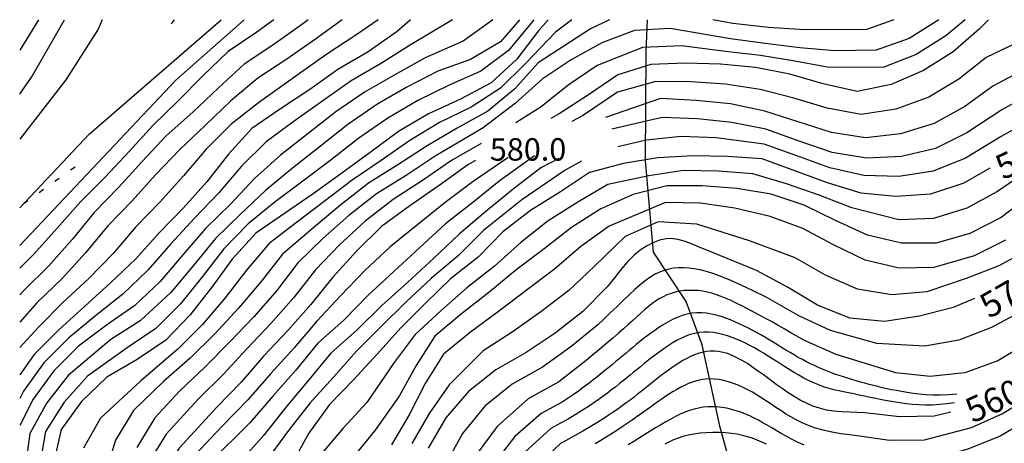
# Model space of a CAD drawing. Units: metres. Extents: x 478375 to 480451, y 4504592 to 4506099.
# Drawn here: x 478491 to 478634, y 4506031 to 4506092 of the extents above; entities that cross this region are included whole.
import ezdxf

# ---------------------------------------------------------------- set-up
doc = ezdxf.new("R2010")
doc.units = ezdxf.units.M
doc.header["$MEASUREMENT"] = 0
for name, color, linetype in [('curva direttrice a 10 mt', 254, 'Continuous'), ('curva intermedia a 2 mt', 254, 'Continuous'), ('IMPLUVIO', 254, 'Continuous'), ('limite di comune', 254, 'Continuous'), ('punto quotato a terra', 254, 'Continuous'), ('TOPO02', 250, 'Continuous')]:
    doc.layers.add(name, color=color, linetype=linetype)
doc.styles.add('SIMPLEX', font='SIMPLEX')

msp = doc.modelspace()

# ---------------------------------------------------------------- linework, layer by layer
at = {"layer": 'curva direttrice a 10 mt', "color": 254, "linetype": 'Continuous'}
for q in [(478523.78, 4506092.37), (478491.36, 4506059.8)]:
    msp.add_line((478513.93, 4506083.65), q, dxfattribs=at)
for points in [[(478547.83, 4506092.37), (478545.88, 4506090.69), (478541.69, 4506087.73), (478537.34, 4506085.2), (478533.26, 4506082.3), (478529.04, 4506079.54), (478524.89, 4506076.67), (478521.51, 4506072.97), (478518.41, 4506068.97), (478515.02, 4506065.22), (478511.5, 4506061.63), (478508.12, 4506057.87), (478504.47, 4506054.38), (478500.73, 4506050.99), (478497.01, 4506047.64), (478493.46, 4506044.06), (478491.36, 4506041.13)], [(478491.36, 4506081.65), (478493.18, 4506084.21), (478497.84, 4506092.37)], [(478567.72, 4506092.38), (478566.27, 4506090.72), (478563.19, 4506086.7), (478559.47, 4506083.27), (478555.03, 4506080.9), (478550.43, 4506078.8), (478546.11, 4506076.23), (478541.98, 4506073.23), (478537.89, 4506070.23), (478533.75, 4506067.24), (478529.64, 4506064.4), (478525.47, 4506061.56), (478522.04, 4506057.83), (478519.11, 4506053.76), (478515.97, 4506049.77), (478512.48, 4506046.12), (478508.32, 4506043.34), (478503.93, 4506040.77), (478500.29, 4506037.29), (478497.37, 4506033.23), (478496.26, 4506028.33)], [(478631.34, 4506092.38), (478629.98, 4506091.04), (478626.21, 4506087.74), (478621.94, 4506085.06), (478617.28, 4506083.05), (478612.34, 4506082.02), (478607.46, 4506083.12), (478602.64, 4506084.5), (478597.69, 4506085.47), (478592.62, 4506085.97), (478587.57, 4506086.1), (478582.55, 4506085.94), (478577.76, 4506084.41), (478573.55, 4506081.56), (478569.3, 4506078.8), (478568.12, 4506078.14)], [(478557.21, 4506072.05), (478556.09, 4506071.42), (478551.97, 4506068.44), (478547.75, 4506065.53), (478543.66, 4506062.52), (478540.01, 4506058.97), (478536.61, 4506055.23), (478533.43, 4506051.3), (478530.11, 4506047.52), (478526.66, 4506043.87), (478523.36, 4506040.09), (478519.86, 4506036.48), (478514.4, 4506030.53), (478511.72, 4506026.27), (478511.11, 4506019.38), (478512.32, 4506014.47), (478513.07, 4506009.44), (478512.32, 4506004.48), (478509.68, 4506000.16), (478505.83, 4505996.91), (478501.54, 4505994.25), (478496.86, 4505992.43), (478491.87, 4505991.94), (478491.36, 4505991.99)], [(478631.53, 4506070.95), (478627.78, 4506068.8), (478622.98, 4506067.19), (478617.96, 4506066.88), (478612.96, 4506067.35), (478608.07, 4506068.82), (478603.36, 4506070.56), (478598.64, 4506072.28), (478593.65, 4506072.65), (478588.65, 4506072.72), (478583.55, 4506072.45), (478578.61, 4506071.63), (478573.69, 4506070.31), (478569.5, 4506067.55), (478565.18, 4506064.85), (478561.18, 4506061.76), (478557.59, 4506058.12), (478553.59, 4506054.97), (478549.98, 4506051.47), (478546.41, 4506047.9), (478543, 4506044.12), (478539.58, 4506040.42), (478536.11, 4506036.83), (478533.16, 4506032.7), (478528.21, 4506023.87)], [(478629.3, 4506052.12), (478626.22, 4506050.86), (478621.36, 4506049.59), (478616.3, 4506048.83), (478611.32, 4506049.32), (478606.62, 4506051.17), (478602.29, 4506053.76), (478597.83, 4506056.17), (478590.4, 4506059.2), (478589.28, 4506059.67), (478588.35, 4506060.07), (478587.39, 4506060.42), (478586.43, 4506060.67), (478585.46, 4506060.78), (478584.75, 4506060.74), (478583.79, 4506060.54), (478582.84, 4506060.18), (478581.92, 4506059.71), (478581.03, 4506059.12), (478580.21, 4506058.46), (478579.46, 4506057.73), (478579.21, 4506057.46), (478578.57, 4506056.7), (478577.95, 4506055.92), (478577.32, 4506055.14), (478576.25, 4506053.85), (478572.71, 4506050.26), (478568.73, 4506047.13), (478564.53, 4506044.34), (478560.15, 4506041.85), (478556.19, 4506038.73), (478552.91, 4506034.9), (478550.4, 4506030.55)], [(478610.15, 4506035.77), (478609, 4506035.86), (478607.93, 4506036.04), (478606.91, 4506036.29), (478605.95, 4506036.62), (478605.04, 4506037.02), (478604.15, 4506037.47), (478603.27, 4506037.98), (478602.41, 4506038.54), (478601.54, 4506039.13), (478600.67, 4506039.75), (478599.81, 4506040.39), (478598.96, 4506041.01), (478598.12, 4506041.63), (478597.3, 4506042.2), (478596.5, 4506042.74), (478595.74, 4506043.21), (478595, 4506043.6), (478594.3, 4506043.92), (478593.63, 4506044.18), (478592.98, 4506044.36), (478592.35, 4506044.48), (478591.74, 4506044.54), (478591.14, 4506044.53), (478590.55, 4506044.48), (478589.97, 4506044.36), (478589.4, 4506044.2), (478588.84, 4506044), (478588.28, 4506043.76), (478587.73, 4506043.48), (478587.19, 4506043.18), (478586.66, 4506042.86), (478586.14, 4506042.52), (478585.62, 4506042.17), (478585.11, 4506041.81), (478584.61, 4506041.44), (478584.11, 4506041.06), (478583.61, 4506040.68), (478583.12, 4506040.29), (478582.63, 4506039.9), (478582.14, 4506039.51), (478581.64, 4506039.11), (478581.15, 4506038.72), (478580.64, 4506038.32), (478580.12, 4506037.91), (478579.58, 4506037.49), (478579.01, 4506037.07), (478578.42, 4506036.64), (478577.79, 4506036.19), (478577.13, 4506035.73), (478576.41, 4506035.25), (478575.63, 4506034.74), (478574.76, 4506034.2), (478573.8, 4506033.62), (478572.74, 4506033), (478571.54, 4506032.33), (478570.21, 4506031.6)], [(478625.89, 4506035.72), (478623.48, 4506035.14), (478618.46, 4506035.08), (478613.46, 4506035.65), (478610.15, 4506035.77)], [(478570.21, 4506031.6), (478569.51, 4506031.22), (478565.82, 4506027.74), (478562.89, 4506023.56), (478559.32, 4506015.62), (478558.6, 4506014.26)]]:
    msp.add_lwpolyline(points, dxfattribs=at)
at = {"layer": 'curva intermedia a 2 mt', "color": 254, "linetype": 'Continuous'}
msp.add_line((478503.3, 4506092.37), (478502.7, 4506091), dxfattribs=at)
for points in [[(478563.59, 4506092.38), (478560.84, 4506089.2), (478556.52, 4506086.62), (478551.79, 4506084.94), (478547.32, 4506082.65), (478542.94, 4506080.13), (478538.76, 4506077.27), (478534.82, 4506074.12), (478530.8, 4506070.94), (478526.89, 4506067.74), (478523.25, 4506064.3), (478519.64, 4506060.8), (478516.43, 4506056.88), (478513.21, 4506052.99), (478508.79, 4506048.92), (478504.55, 4506046.23), (478498.39, 4506041.04), (478495.27, 4506037.09), (478492.83, 4506032.66), (478492.14, 4506027.63), (478491.57, 4506021.99), (478491.36, 4506020.86)], [(478559.7, 4506092.38), (478555.43, 4506089.27), (478549.96, 4506086.9), (478545.57, 4506084.44), (478541.19, 4506081.92), (478537.02, 4506079.08), (478533.05, 4506075.98), (478529.03, 4506072.83), (478525.27, 4506069.47), (478521.83, 4506065.78), (478518.25, 4506062.28), (478514.91, 4506058.45), (478511.64, 4506054.61), (478508.01, 4506051.12), (478503.91, 4506048.27), (478499.87, 4506045.27), (478496.3, 4506041.7), (478493.32, 4506037.61), (478491.36, 4506033.81)], [(478565.63, 4506092.38), (478565.21, 4506091.85), (478562.01, 4506087.95), (478558, 4506084.95), (478553.41, 4506082.91), (478548.87, 4506080.73), (478544.53, 4506078.19), (478540.37, 4506075.26), (478536.35, 4506072.16), (478532.27, 4506069.09), (478528.26, 4506066.08), (478524.35, 4506062.94), (478520.84, 4506059.31), (478517.76, 4506055.31), (478514.59, 4506051.38), (478511.05, 4506047.8), (478506.87, 4506045.04), (478501.16, 4506040.91), (478497.79, 4506037.19), (478495.11, 4506032.95), (478494.21, 4506027.98), (478493.58, 4506021.05), (478493.21, 4506014.94), (478491.36, 4506011.33)], [(478553.88, 4506092.37), (478547.93, 4506088.78), (478543.64, 4506086.09), (478539.26, 4506083.56), (478535.14, 4506080.69), (478531.04, 4506077.76), (478526.96, 4506074.76), (478523.39, 4506071.22), (478520.12, 4506067.37), (478516.64, 4506063.76), (478513.21, 4506060.04), (478509.89, 4506056.24), (478506.25, 4506052.75), (478502.32, 4506049.63), (478498.44, 4506046.46), (478494.87, 4506042.88), (478491.9, 4506038.76), (478491.36, 4506037.72)], [(478543.17, 4506092.37), (478539.94, 4506090.13), (478535.72, 4506087.4), (478531.61, 4506084.48), (478525.87, 4506080.4), (478521.91, 4506077.3), (478518.32, 4506073.72), (478515.04, 4506069.85), (478511.66, 4506066.1), (478508.14, 4506062.49), (478504.86, 4506058.65), (478501.36, 4506055.04), (478497.65, 4506051.59), (478494.11, 4506048.05), (478491.36, 4506045.08)], [(478494.08, 4506092.37), (478492.79, 4506090.24), (478491.36, 4506088)], [(478491.36, 4506065.21), (478501.39, 4506075.86), (478520.49, 4506092.37)], [(478528.06, 4506092.37), (478525.61, 4506090.6), (478521.46, 4506087.81), (478517.83, 4506084.26), (478514.26, 4506080.67), (478510.59, 4506077.12), (478507.18, 4506073.35), (478503.71, 4506069.67), (478500.14, 4506066.09), (478496.8, 4506062.29), (478493.39, 4506058.54), (478491.36, 4506056.53)], [(478533.04, 4506092.37), (478532.1, 4506091.65), (478527.96, 4506088.72), (478523.78, 4506085.97), (478520.02, 4506082.52), (478516.39, 4506079.05), (478512.54, 4506075.61), (478509.04, 4506071.9), (478505.65, 4506068.17), (478502.12, 4506064.56), (478498.93, 4506060.64), (478495.59, 4506056.87), (478491.94, 4506053.32), (478491.36, 4506052.68)], [(478537.95, 4506092.37), (478534.11, 4506089.58), (478529.96, 4506086.67), (478525.76, 4506083.94), (478521.87, 4506080.66), (478518.26, 4506077.19), (478514.5, 4506073.67), (478511, 4506069.99), (478507.6, 4506066.26), (478504.11, 4506062.61), (478500.89, 4506058.72), (478497.5, 4506055.03), (478493.82, 4506051.52), (478491.36, 4506048.74)], [(478571.15, 4506092.38), (478568.8, 4506090.56), (478564.42, 4506086.05), (478560.82, 4506082.51), (478556.58, 4506079.78), (478552.03, 4506077.56), (478547.75, 4506074.94), (478543.59, 4506072.05), (478539.4, 4506069.22), (478535.35, 4506066.15), (478531.35, 4506063.13), (478527.4, 4506060.06), (478524.14, 4506056.22), (478521.04, 4506052.24), (478517.77, 4506048.41), (478514.23, 4506044.81), (478508.87, 4506040.26), (478503.04, 4506034.89), (478500.59, 4506030.53)], [(478576.57, 4506092.38), (478573.83, 4506091.08), (478566.26, 4506086.17), (478562.89, 4506082.41), (478559.01, 4506079.16), (478554.57, 4506076.74), (478550.25, 4506074.17), (478546.02, 4506071.45), (478541.75, 4506068.81), (478537.78, 4506065.65), (478533.9, 4506062.44), (478529.33, 4506058.56), (478526.23, 4506054.59), (478523, 4506050.73), (478519.58, 4506047.05), (478515.98, 4506043.51), (478512.16, 4506040.16), (478507.82, 4506035.97), (478505.22, 4506031.68), (478503.44, 4506025.85)], [(478624.18, 4506092.38), (478624.15, 4506092.36), (478619.87, 4506089.66), (478615.11, 4506087.97), (478609.14, 4506087.89), (478604.1, 4506088.33), (478599.07, 4506088.95), (478594.04, 4506089.62), (478585.35, 4506091.09), (478580.17, 4506090.81), (478575.46, 4506089.06), (478571.04, 4506086.6), (478566.87, 4506083.8), (478563.02, 4506080.34), (478558.34, 4506076.78), (478551.37, 4506072.69), (478547.19, 4506069.91), (478542.9, 4506067.27), (478538.93, 4506064.12), (478535.15, 4506060.78), (478531.57, 4506057.3), (478528.51, 4506053.28), (478525.19, 4506049.48), (478521.72, 4506045.87), (478518.15, 4506042.3), (478514.47, 4506038.78), (478510.89, 4506034.92), (478508.27, 4506030.64)], [(478627.96, 4506092.38), (478625.18, 4506090.05), (478620.9, 4506087.36), (478616.21, 4506085.51), (478608.3, 4506085.5), (478603.37, 4506086.42), (478598.38, 4506087.21), (478593.33, 4506087.78), (478586.96, 4506088.62), (478581.36, 4506088.38), (478574.82, 4506085.78), (478570.63, 4506082.95), (478566.71, 4506079.81), (478563.03, 4506077.51)], [(478617.67, 4506092.38), (478613.71, 4506090.97), (478604.76, 4506090.92), (478599.57, 4506091.26), (478594.4, 4506091.82), (478591.52, 4506092.38)], [(478502.7, 4506091), (478498.03, 4506083.71), (478491.36, 4506075.12)], [(478676.9, 4506086.47), (478673.01, 4506087.24), (478668.08, 4506088.31), (478661.31, 4506089.46), (478655.03, 4506090.27), (478649.95, 4506090.34), (478644.86, 4506090.5), (478637.93, 4506090.24), (478630.98, 4506086.91), (478627.06, 4506083.79), (478622.71, 4506081.22), (478617.96, 4506079.47), (478612.96, 4506078.68), (478608.04, 4506079.6), (478603.23, 4506081.08), (478598.35, 4506082.33), (478593.34, 4506083.09), (478588.33, 4506083.42), (478583.26, 4506083.46), (478577.74, 4506081.91), (478572.66, 4506078.53), (478571.13, 4506077.7)], [(478637.22, 4506085.59), (478631.97, 4506082.78), (478627.91, 4506079.84), (478623.47, 4506077.38), (478618.64, 4506075.9), (478613.59, 4506075.35), (478608.63, 4506076.09), (478603.82, 4506077.66), (478599, 4506079.2), (478594.07, 4506080.22), (478589.08, 4506080.73), (478583.97, 4506080.99), (478576.02, 4506078.28)], [(478637.69, 4506081.84), (478633.25, 4506079.38), (478628.22, 4506076.05), (478623.68, 4506073.81), (478618.77, 4506072.66), (478613.71, 4506072.41), (478608.75, 4506073.23), (478603.97, 4506074.87), (478599.19, 4506076.56), (478594.27, 4506077.55), (478589.3, 4506078.06), (478584.17, 4506078.28), (478576.9, 4506076.59)], [(478639.32, 4506078.99), (478633.16, 4506075.54), (478628, 4506072.42), (478623.33, 4506070.5), (478618.36, 4506069.77), (478613.34, 4506069.88), (478608.41, 4506071.02), (478603.66, 4506072.72), (478598.92, 4506074.43), (478591.97, 4506075.35), (478586.92, 4506075.53), (478581.89, 4506074.99), (478577.78, 4506074.02)], [(478558.02, 4506074.52), (478553.73, 4506072.06), (478549.58, 4506069.17), (478545.33, 4506066.41), (478541.3, 4506063.31), (478537.58, 4506059.87), (478534.09, 4506056.26), (478530.97, 4506052.3), (478527.64, 4506048.51), (478524.19, 4506044.87), (478520.75, 4506041.19), (478517.16, 4506037.63), (478512.52, 4506032.57), (478509.89, 4506028.28), (478508.64, 4506022.61), (478509.14, 4506016.63), (478510, 4506010.2), (478508.65, 4506004.98), (478504.26, 4505999.81), (478499.33, 4505996.7), (478492.36, 4505994.9), (478491.36, 4505994.93)], [(478565.75, 4506072.72), (478560.85, 4506069.2), (478556.85, 4506066.02), (478552.89, 4506062.94), (478549.18, 4506059.49), (478545.43, 4506056.02), (478541.71, 4506052.6), (478538.19, 4506049.03), (478534.44, 4506045.69), (478531.25, 4506041.81), (478527.96, 4506038.05), (478524.61, 4506034.22), (478518.9, 4506028.51), (478515.9, 4506023.29), (478517.5, 4506016.53), (478518.48, 4506011.6), (478518.39, 4506006.54), (478515.79, 4505998.97), (478512.68, 4505995.02), (478508.66, 4505992.01), (478504.4, 4505989.34), (478495.79, 4505986.7), (478491.36, 4505986.5)], [(478561.89, 4506072.46), (478556.89, 4506069.02), (478552.85, 4506065.98), (478548.87, 4506062.81), (478544.91, 4506059.62), (478541.21, 4506056.16), (478537.72, 4506052.52), (478534.27, 4506048.87), (478531.02, 4506045.03), (478527.64, 4506041.33), (478524.33, 4506037.52), (478520.54, 4506033.6), (478516.65, 4506029.52), (478513.89, 4506025.27), (478513.86, 4506018.81), (478515.32, 4506013.54), (478515.8, 4506008.48), (478514.05, 4506001.72), (478511.18, 4505997.59), (478507.26, 4505994.45), (478502.97, 4505991.79), (478496.33, 4505989.57), (478491.36, 4505989.2)], [(478569.25, 4506072.35), (478566.64, 4506071.02), (478562.68, 4506067.9), (478558.69, 4506064.69), (478554.85, 4506061.45), (478551.18, 4506057.98), (478547.43, 4506054.52), (478543.68, 4506051.13), (478540.1, 4506047.6), (478536.33, 4506044.26), (478533.14, 4506040.4), (478529.91, 4506036.56), (478526.62, 4506032.42), (478522.89, 4506028.2)], [(478572.53, 4506071.95), (478570.16, 4506070.67), (478563.93, 4506066.38), (478558.37, 4506061.98), (478554.78, 4506058.37), (478550.87, 4506055.09), (478547.18, 4506051.66), (478543.6, 4506048.12), (478540.01, 4506044.55), (478536.72, 4506040.77), (478533.32, 4506037.1), (478530.22, 4506033.08), (478526.58, 4506028.19)], [(478636.77, 4506070.43), (478632.66, 4506067.57), (478628.22, 4506065.16), (478623.38, 4506063.67), (478618.36, 4506063.51), (478611.6, 4506065.23), (478606.87, 4506067.04), (478602.13, 4506068.7), (478597.3, 4506070.12), (478592.32, 4506070.53), (478587.27, 4506070.6), (478582.27, 4506069.87), (478576.36, 4506068.59), (478572, 4506066.05), (478567.71, 4506063.35), (478563.75, 4506060.22), (478559.96, 4506056.81), (478555.97, 4506053.67), (478552.22, 4506050.34), (478548.52, 4506046.94), (478545.47, 4506042.91), (478541.5, 4506037.15), (478538.11, 4506033.44), (478534.57, 4506029.3)], [(478637.16, 4506066.86), (478633.16, 4506063.83), (478628.65, 4506061.52), (478623.79, 4506060.14), (478618.77, 4506060.14), (478613.86, 4506061.28), (478609.25, 4506063.41), (478604.72, 4506065.61), (478599.96, 4506067.19), (478594.96, 4506068.02), (478589.96, 4506068.42), (478584.88, 4506068.42), (478580.01, 4506067.13), (478575.35, 4506065.1), (478571.11, 4506062.37), (478567.14, 4506059.3), (478563.03, 4506056.24), (478559.14, 4506053.02), (478555.18, 4506049.91), (478551.35, 4506046.69), (478548.64, 4506042.45), (478546.18, 4506038.03), (478542.72, 4506033.15), (478539.54, 4506029.22)], [(478633.81, 4506060.56), (478629.27, 4506058.31), (478623.46, 4506056.62), (478618.44, 4506056.53), (478613.53, 4506057.67), (478608.96, 4506059.88), (478604.51, 4506062.25), (478599.8, 4506063.96), (478594.68, 4506065.19), (478589.72, 4506065.92), (478584.68, 4506066.02), (478576.51, 4506062.6), (478572.46, 4506059.63), (478568.64, 4506056.38), (478564.54, 4506053.31), (478560.53, 4506050.27), (478556.5, 4506047.3), (478552.59, 4506044.13), (478549.93, 4506039.85), (478547.65, 4506035.33), (478545.08, 4506031.02)], [(478637.24, 4506059.26), (478632.81, 4506056.86), (478628.12, 4506055.01), (478622.41, 4506053.11), (478617.37, 4506052.68), (478612.42, 4506053.5), (478607.79, 4506055.53), (478603.4, 4506058), (478596.82, 4506060.45), (478589.21, 4506062.85), (478583.62, 4506063.23), (478578.84, 4506061.08), (478574.35, 4506056.74), (478570.68, 4506053.31), (478566.64, 4506050.23), (478562.53, 4506047.3), (478558.32, 4506044.58), (478553.39, 4506039.67), (478550.54, 4506035.55), (478548, 4506031.22)], [(478597.26, 4506053.3), (478595.59, 4506054.09), (478594.1, 4506054.74), (478592.79, 4506055.28), (478591.63, 4506055.7), (478590.6, 4506056.03), (478589.67, 4506056.27), (478588.81, 4506056.43), (478588.02, 4506056.53), (478587.26, 4506056.58), (478586.53, 4506056.58), (478585.83, 4506056.52), (478585.14, 4506056.39), (478584.46, 4506056.2), (478583.78, 4506055.94), (478583.1, 4506055.6), (478582.41, 4506055.18), (478581.71, 4506054.67), (478580.98, 4506054.09), (478580.22, 4506053.42), (478579.42, 4506052.68), (478578.57, 4506051.87), (478577.67, 4506051), (478576.69, 4506050.05), (478575.65, 4506049.05)], [(478602.8, 4506047.21), (478601.89, 4506047.73), (478600.97, 4506048.25), (478600.06, 4506048.76), (478599.14, 4506049.26), (478598.24, 4506049.75), (478597.36, 4506050.22), (478596.51, 4506050.67), (478595.68, 4506051.08), (478594.9, 4506051.47), (478594.15, 4506051.83), (478593.43, 4506052.15), (478592.73, 4506052.44), (478592.05, 4506052.68), (478591.37, 4506052.89), (478590.71, 4506053.06), (478590.04, 4506053.19), (478589.37, 4506053.28), (478588.7, 4506053.32), (478588.03, 4506053.32), (478587.37, 4506053.28), (478586.72, 4506053.19), (478586.09, 4506053.06), (478585.47, 4506052.88), (478584.88, 4506052.66), (478584.31, 4506052.4), (478583.76, 4506052.09), (478583.23, 4506051.74), (478582.71, 4506051.36), (478582.18, 4506050.94), (478581.64, 4506050.49), (478581.1, 4506050.01), (478580.52, 4506049.49), (478579.93, 4506048.95), (478579.29, 4506048.38), (478578.6, 4506047.77), (478577.87, 4506047.12), (478577.06, 4506046.43), (478576.19, 4506045.68), (478575.23, 4506044.87), (478574.18, 4506044.01)], [(478636.23, 4506050.35), (478631.78, 4506047.98), (478627.07, 4506046.14), (478622.14, 4506045.24), (478615.18, 4506045.66), (478608.5, 4506047.52), (478603.94, 4506049.63), (478599.22, 4506052.35), (478597.26, 4506053.3)], [(478626.74, 4506038.33), (478625.51, 4506038.24), (478624.36, 4506038.2), (478623.28, 4506038.21), (478622.27, 4506038.25), (478621.32, 4506038.33), (478620.43, 4506038.44), (478619.59, 4506038.56), (478618.79, 4506038.7), (478618.04, 4506038.84), (478617.32, 4506038.98), (478616.64, 4506039.12), (478615.98, 4506039.27), (478615.33, 4506039.43), (478614.7, 4506039.58), (478614.08, 4506039.74), (478613.47, 4506039.91), (478612.85, 4506040.08), (478612.23, 4506040.26), (478611.61, 4506040.44), (478610.99, 4506040.63), (478610.37, 4506040.82), (478609.75, 4506041.03), (478609.15, 4506041.24), (478608.54, 4506041.46), (478607.95, 4506041.69), (478607.36, 4506041.93), (478606.77, 4506042.18), (478606.19, 4506042.45), (478605.61, 4506042.73), (478605.03, 4506043.02), (478604.44, 4506043.33), (478603.85, 4506043.65), (478603.26, 4506043.99), (478602.66, 4506044.34), (478602.06, 4506044.7), (478601.45, 4506045.07), (478600.85, 4506045.44), (478600.24, 4506045.82), (478599.63, 4506046.18), (478599.02, 4506046.55), (478598.42, 4506046.9), (478597.81, 4506047.24), (478597.2, 4506047.57), (478596.58, 4506047.89), (478595.96, 4506048.2), (478595.33, 4506048.5), (478594.69, 4506048.78), (478594.04, 4506049.05), (478593.37, 4506049.3), (478592.7, 4506049.54), (478592.01, 4506049.74), (478591.31, 4506049.9), (478590.61, 4506050.02), (478589.9, 4506050.09), (478589.19, 4506050.09), (478588.47, 4506050.03), (478587.76, 4506049.88), (478587.06, 4506049.67), (478586.36, 4506049.41), (478585.67, 4506049.09), (478585, 4506048.74), (478584.34, 4506048.35), (478583.71, 4506047.95), (478583.11, 4506047.54), (478582.53, 4506047.13), (478581.97, 4506046.72), (478581.44, 4506046.31), (478580.93, 4506045.9), (478580.43, 4506045.49), (478579.94, 4506045.08), (478579.46, 4506044.68), (478578.98, 4506044.27), (478578.49, 4506043.87), (478578.01, 4506043.46), (478577.51, 4506043.05), (478577, 4506042.63), (478576.47, 4506042.2), (478575.92, 4506041.75), (478575.35, 4506041.29), (478574.75, 4506040.81), (478574.12, 4506040.32), (478573.46, 4506039.8), (478572.78, 4506039.28), (478572.08, 4506038.76), (478571.35, 4506038.25), (478570.62, 4506037.76), (478569.87, 4506037.29), (478569.12, 4506036.85)], [(478575.65, 4506049.05), (478574.9, 4506048.34), (478570.97, 4506045.17), (478566.89, 4506042.22), (478562.5, 4506039.76), (478558.59, 4506036.58), (478555.36, 4506032.67), (478552.93, 4506028.27)], [(478626.43, 4506037.08), (478625.32, 4506036.92), (478624.26, 4506036.82), (478623.24, 4506036.76), (478622.25, 4506036.75), (478621.28, 4506036.79), (478620.34, 4506036.85), (478619.43, 4506036.95), (478618.52, 4506037.07), (478617.63, 4506037.21), (478616.76, 4506037.36), (478615.9, 4506037.52), (478615.05, 4506037.69), (478614.22, 4506037.86), (478613.42, 4506038.03), (478612.63, 4506038.2), (478611.87, 4506038.36), (478611.13, 4506038.51), (478610.41, 4506038.65), (478609.7, 4506038.8), (478609, 4506038.96), (478608.31, 4506039.15), (478607.61, 4506039.36), (478606.9, 4506039.61), (478606.18, 4506039.91), (478605.44, 4506040.26), (478604.68, 4506040.65), (478603.92, 4506041.07), (478603.16, 4506041.53), (478602.39, 4506041.99), (478601.64, 4506042.47), (478600.9, 4506042.94), (478600.18, 4506043.4), (478599.49, 4506043.83), (478598.81, 4506044.25), (478598.16, 4506044.64), (478597.51, 4506045.01), (478596.87, 4506045.35), (478596.23, 4506045.68), (478595.59, 4506045.98), (478594.95, 4506046.26), (478594.29, 4506046.52), (478593.62, 4506046.75), (478592.95, 4506046.94), (478592.27, 4506047.1), (478591.59, 4506047.22), (478590.91, 4506047.28), (478590.23, 4506047.28), (478589.56, 4506047.23), (478588.9, 4506047.11), (478588.25, 4506046.93), (478587.61, 4506046.7), (478586.98, 4506046.42), (478586.37, 4506046.11), (478585.77, 4506045.77), (478585.19, 4506045.41), (478584.62, 4506045.03), (478584.08, 4506044.65), (478583.54, 4506044.26), (478583.03, 4506043.87), (478582.52, 4506043.48), (478582.02, 4506043.08), (478581.53, 4506042.69), (478581.04, 4506042.29), (478580.56, 4506041.89), (478580.07, 4506041.49), (478579.58, 4506041.09), (478579.07, 4506040.68), (478578.56, 4506040.27), (478578.02, 4506039.85), (478577.47, 4506039.41), (478576.88, 4506038.97), (478576.27, 4506038.5), (478575.62, 4506038.02), (478574.93, 4506037.53), (478574.19, 4506037.01), (478573.4, 4506036.47), (478572.54, 4506035.92), (478571.6, 4506035.34), (478570.59, 4506034.75), (478569.49, 4506034.13)], [(478637.03, 4506045.73), (478632.69, 4506043.16), (478627.93, 4506041.41), (478622.93, 4506040.89), (478617.93, 4506041.42), (478609.33, 4506044.05), (478604.75, 4506046.08), (478602.8, 4506047.21)], [(478574.18, 4506044.01), (478573.21, 4506043.2), (478569.25, 4506040.1), (478564.84, 4506037.66), (478560.33, 4506033.66), (478557.3, 4506029.59), (478554.94, 4506025.13), (478552.44, 4506020.51), (478547.55, 4506014.8), (478546.02, 4506009.76), (478545.96, 4506004.66), (478545.93, 4505998.69), (478545.65, 4505993.66), (478544.46, 4505988.77), (478541.94, 4505984.37), (478534.65, 4505979.23), (478530.54, 4505976.31), (478526.3, 4505973.6), (478522.48, 4505970.33), (478519.11, 4505966.58), (478515.47, 4505963.02), (478511.14, 4505960.51), (478506.19, 4505959.49), (478504.95, 4505959.7)], [(478610.07, 4506032.62), (478608.7, 4506032.85), (478607.47, 4506033.12), (478606.36, 4506033.45), (478605.34, 4506033.81), (478604.42, 4506034.2), (478603.57, 4506034.62), (478602.78, 4506035.05), (478602.03, 4506035.5), (478601.31, 4506035.96), (478600.6, 4506036.42), (478599.92, 4506036.88), (478599.25, 4506037.33), (478598.58, 4506037.77), (478597.92, 4506038.2), (478597.25, 4506038.6), (478596.57, 4506038.97), (478595.88, 4506039.31), (478595.19, 4506039.62), (478594.49, 4506039.89), (478593.78, 4506040.12), (478593.08, 4506040.3), (478592.39, 4506040.43), (478591.71, 4506040.51), (478591.04, 4506040.53), (478590.4, 4506040.49), (478589.77, 4506040.4), (478589.16, 4506040.26), (478588.57, 4506040.08), (478587.99, 4506039.86), (478587.42, 4506039.6), (478586.87, 4506039.33), (478586.32, 4506039.03), (478585.79, 4506038.71), (478585.25, 4506038.38), (478584.72, 4506038.03), (478584.18, 4506037.66), (478583.63, 4506037.28), (478583.06, 4506036.87), (478582.48, 4506036.46), (478581.86, 4506036.02), (478581.22, 4506035.56), (478580.56, 4506035.09), (478579.86, 4506034.6), (478579.15, 4506034.11), (478578.41, 4506033.61), (478577.66, 4506033.11), (478576.89, 4506032.61), (478576.1, 4506032.11), (478575.31, 4506031.63), (478574.52, 4506031.15)], [(478637.75, 4506038.2), (478633.46, 4506035.53), (478628.83, 4506033.47), (478622.03, 4506031.68), (478617.02, 4506031.66), (478612.03, 4506032.35), (478610.07, 4506032.62)], [(478569.12, 4506036.85), (478566.71, 4506035.52), (478562.91, 4506032.23), (478559.79, 4506028.2), (478557.54, 4506023.7), (478553.3, 4506017.13), (478550.14, 4506013.02), (478548.91, 4506007.27), (478548.54, 4506002.26), (478548.39, 4505997.24), (478547.94, 4505992.23), (478546.58, 4505987.38), (478544, 4505983.01), (478540.05, 4505979.92), (478534.86, 4505976.9), (478530.73, 4505974.01), (478526.64, 4505971.05), (478523.01, 4505967.53), (478519.76, 4505963.69), (478512.64, 4505958.19), (478507.43, 4505957.04), (478505.74, 4505957.31)], [(478604.69, 4506030.98), (478603.73, 4506031.41), (478602.87, 4506031.84), (478602.09, 4506032.25), (478601.36, 4506032.66), (478600.67, 4506033.07), (478600.01, 4506033.46), (478599.36, 4506033.84), (478598.73, 4506034.21), (478598.11, 4506034.56), (478597.48, 4506034.88), (478596.86, 4506035.19), (478596.22, 4506035.47), (478595.56, 4506035.72), (478594.89, 4506035.95), (478594.21, 4506036.14), (478593.52, 4506036.29), (478592.83, 4506036.41), (478592.14, 4506036.49), (478591.45, 4506036.52), (478590.77, 4506036.5), (478590.1, 4506036.44), (478589.44, 4506036.33), (478588.79, 4506036.17), (478588.13, 4506035.96), (478587.47, 4506035.72), (478586.8, 4506035.43), (478586.12, 4506035.11), (478585.43, 4506034.74), (478584.71, 4506034.35), (478583.98, 4506033.92), (478583.22, 4506033.47), (478582.46, 4506033), (478581.68, 4506032.51), (478580.89, 4506032.02), (478580.09, 4506031.51), (478579.29, 4506031.01)], [(478569.49, 4506034.13), (478568.11, 4506033.38), (478564.36, 4506029.98), (478561.34, 4506025.88), (478559.22, 4506021.33), (478555.72, 4506015.7), (478554.93, 4506014.34)], [(478637.36, 4506034.82), (478633.01, 4506032.27), (478628.34, 4506030.4), (478620.58, 4506028.23), (478615.57, 4506028.23), (478610.62, 4506029.05), (478609.95, 4506029.23)], [(478599.26, 4506031.1), (478598.58, 4506031.42), (478597.91, 4506031.71), (478597.24, 4506031.97), (478596.54, 4506032.19), (478595.81, 4506032.39), (478595.03, 4506032.55), (478594.2, 4506032.67), (478593.32, 4506032.75), (478592.41, 4506032.79), (478591.49, 4506032.8), (478590.56, 4506032.77), (478589.66, 4506032.69), (478588.78, 4506032.58), (478587.96, 4506032.42), (478587.19, 4506032.23), (478586.48, 4506031.99), (478585.81, 4506031.72), (478585.17, 4506031.42), (478584.55, 4506031.1)]]:
    msp.add_lwpolyline(points, dxfattribs=at)
at = {"layer": 'IMPLUVIO', "linetype": 'Continuous', "flags": 128}
msp.add_lwpolyline([(478609.04, 4505995.23), (478606.37, 4506002.83), (478602.87, 4506009.28), (478601.07, 4506012.33), (478598.5, 4506016.55), (478595.4, 4506023.23), (478592.55, 4506033.53), (478589.97, 4506045.46), (478587.66, 4506051.69), (478582.96, 4506058.85), (478581.79, 4506071.99), (478581.89, 4506087.76), (478582.05, 4506092.38)], dxfattribs=at)
at = {"layer": 'limite di comune'}
for p, q in [((478513.67, 4506092.37), (478513.23, 4506091.79)), ((478513.67, 4506092.37), (478513.23, 4506091.79)), ((478498.71, 4506070.69), (478499.36, 4506071.16)), ((478496.43, 4506069.07), (478497.09, 4506069.53)), ((478494.16, 4506067.43), (478494.81, 4506067.9)), ((478491.88, 4506065.81), (478492.53, 4506066.28))]:
    msp.add_line(p, q, dxfattribs=at)

# ---------------------------------------------------------------- texts
at = {"layer": 'punto quotato a terra', "color": 254, "style": 'SIMPLEX'}
msp.add_text('580.0              ', height=3.24, rotation=0.0115, dxfattribs=at).set_placement((478559.29, 4506072.04))
at = {"layer": 'TOPO02', "color": 254, "style": 'SIMPLEX'}
for s, rotation, p in [('580', 25.2508, (478633.44, 4506069.19)), ('570', 29.6745, (478631.42, 4506049.16)), ('560', 24.105, (478629.03, 4506034.1))]:
    msp.add_text(s, height=3.6, rotation=rotation, dxfattribs=at).set_placement(p)

doc.saveas('drawing.dxf')
